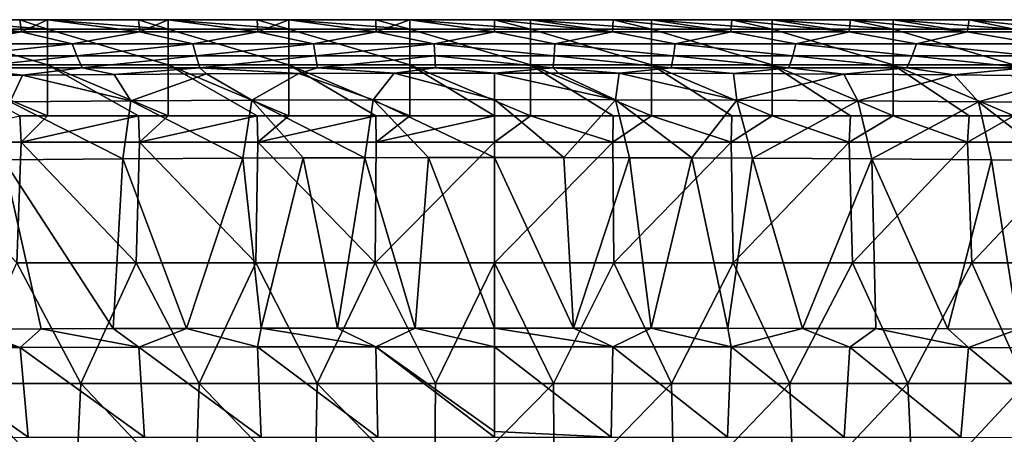
# Model space of a CAD drawing. Units: millimetres. Extents: x -75 to 75, y -20 to 20.
# Drawn here: x -10 to 11, y 11 to 20 of the extents above; entities that cross this region are included whole.
import ezdxf

# ---------------------------------------------------------------- set-up
doc = ezdxf.new("R2010")
doc.units = ezdxf.units.MM
doc.header["$LTSCALE"] = 52.148148
for name, color, linetype in [('17', 7, 'CONTINUOUS'), ('18', 7, 'CONTINUOUS'), ('2', 7, 'CONTINUOUS'), ('24', 7, 'CONTINUOUS'), ('25', 7, 'CONTINUOUS'), ('3', 7, 'CONTINUOUS'), ('33', 7, 'CONTINUOUS'), ('34', 7, 'CONTINUOUS'), ('96', 7, 'CONTINUOUS')]:
    doc.layers.add(name, color=color, linetype=linetype)

msp = doc.modelspace()

# ---------------------------------------------------------------- linework, layer by layer
at = {"layer": '17', "linetype": 'Continuous'}
for points in [[(0, 13.385, 17.308), (1.639, 13.385, 17.319), (0, 16.921, 15.712), (0, 13.385, 17.308)], [(0, 16.921, 15.712), (1.639, 13.385, 17.319), (1.441, 16.92, 15.721), (0, 16.921, 15.712)], [(1.441, 16.92, 15.721), (1.639, 13.385, 17.319), (2.798, 16.918, 15.745), (1.441, 16.92, 15.721)], [(1.639, 13.385, 17.319), (3.25, 13.384, 17.352), (2.798, 16.918, 15.745), (1.639, 13.385, 17.319)], [(2.798, 16.918, 15.745), (3.25, 13.384, 17.352), (4.092, 16.914, 15.783), (2.798, 16.918, 15.745)], [(3.25, 13.384, 17.352), (4.833, 13.382, 17.405), (4.092, 16.914, 15.783), (3.25, 13.384, 17.352)], [(4.092, 16.914, 15.783), (4.833, 13.382, 17.405), (5.345, 16.909, 15.833), (4.092, 16.914, 15.783)], [(4.833, 13.382, 17.405), (6.38, 13.379, 17.48), (5.345, 16.909, 15.833), (4.833, 13.382, 17.405)], [(5.345, 16.909, 15.833), (6.38, 13.379, 17.48), (7.815, 16.895, 15.976), (5.345, 16.909, 15.833)], [(6.38, 13.379, 17.48), (7.898, 13.376, 17.574), (7.815, 16.895, 15.976), (6.38, 13.379, 17.48)], [(7.898, 13.376, 17.574), (9.39, 13.372, 17.689), (7.815, 16.895, 15.976), (7.898, 13.376, 17.574)], [(7.815, 16.895, 15.976), (9.39, 13.372, 17.689), (10.295, 16.875, 16.18), (7.815, 16.895, 15.976)], [(9.39, 13.372, 17.689), (10.848, 13.368, 17.823), (10.295, 16.875, 16.18), (9.39, 13.372, 17.689)], [(10.295, 16.875, 16.18), (10.848, 13.368, 17.823), (11.597, 16.861, 16.312), (10.295, 16.875, 16.18)]]:
    msp.add_3dface(points, dxfattribs=at)
at = {"layer": '18', "linetype": 'Continuous'}
for points in [[(-10.85, 13.368, 17.824), (-9.391, 13.372, 17.689), (-10.17, 16.876, 16.168), (-10.85, 13.368, 17.824)], [(-10.17, 16.876, 16.168), (-7.898, 13.376, 17.574), (-7.696, 16.896, 15.968), (-10.17, 16.876, 16.168)], [(-9.391, 13.372, 17.689), (-7.898, 13.376, 17.574), (-10.17, 16.876, 16.168), (-9.391, 13.372, 17.689)], [(-7.898, 13.376, 17.574), (-6.38, 13.379, 17.48), (-7.696, 16.896, 15.968), (-7.898, 13.376, 17.574)], [(-7.696, 16.896, 15.968), (-6.38, 13.379, 17.48), (-5.213, 16.91, 15.827), (-7.696, 16.896, 15.968)], [(-6.38, 13.379, 17.48), (-4.833, 13.382, 17.405), (-5.213, 16.91, 15.827), (-6.38, 13.379, 17.48)], [(-5.213, 16.91, 15.827), (-4.833, 13.382, 17.405), (-3.961, 16.915, 15.778), (-5.213, 16.91, 15.827)], [(-4.833, 13.382, 17.405), (-3.251, 13.384, 17.352), (-3.961, 16.915, 15.778), (-4.833, 13.382, 17.405)], [(-3.961, 16.915, 15.778), (-3.251, 13.384, 17.352), (-2.683, 16.918, 15.742), (-3.961, 16.915, 15.778)], [(-3.251, 13.384, 17.352), (-1.639, 13.385, 17.319), (-2.683, 16.918, 15.742), (-3.251, 13.384, 17.352)], [(-2.683, 16.918, 15.742), (-1.639, 13.385, 17.319), (-1.368, 16.921, 15.72), (-2.683, 16.918, 15.742)], [(-1.639, 13.385, 17.319), (0, 13.385, 17.308), (-1.368, 16.921, 15.72), (-1.639, 13.385, 17.319)], [(0, 13.385, 17.308), (0, 16.921, 15.712), (-1.368, 16.921, 15.72), (0, 13.385, 17.308)]]:
    msp.add_3dface(points, dxfattribs=at)
at = {"layer": '2', "linetype": 'Continuous'}
for points in [[(-9.803, 17.242), (-12.254, 17.242), (-9.833, 17.79), (-9.803, 17.242)], [(-9.26, 17.79), (-9.803, 17.242), (-9.833, 17.79), (-9.26, 17.79)], [(-7.352, 17.242), (-9.803, 17.242), (-7.375, 17.79), (-7.352, 17.242)], [(-7.375, 17.79), (-9.803, 17.242), (-9.26, 17.79), (-7.375, 17.79)], [(-6.758, 17.79), (-7.352, 17.242), (-7.375, 17.79), (-6.758, 17.79)], [(-4.902, 17.242), (-7.352, 17.242), (-4.917, 17.79), (-4.902, 17.242)], [(-4.917, 17.79), (-7.352, 17.242), (-6.758, 17.79), (-4.917, 17.79)], [(-4.255, 17.79), (-4.902, 17.242), (-4.917, 17.79), (-4.255, 17.79)], [(-2.451, 17.242), (-4.902, 17.242), (-2.458, 17.79), (-2.451, 17.242)], [(-2.458, 17.79), (-4.902, 17.242), (-4.255, 17.79), (-2.458, 17.79)], [(-1.753, 17.79), (-2.451, 17.242), (-2.458, 17.79), (-1.753, 17.79)], [(0, 17.242), (-2.451, 17.242), (0, 17.79), (0, 17.242)], [(0, 17.79), (-2.451, 17.242), (-1.753, 17.79), (0, 17.79)], [(2.451, 17.242), (0, 17.242), (0.75, 17.79), (2.451, 17.242)], [(0.75, 17.79), (0, 17.242), (0, 17.79), (0.75, 17.79)], [(2.458, 17.79), (2.451, 17.242), (0.75, 17.79), (2.458, 17.79)], [(4.902, 17.242), (2.451, 17.242), (3.252, 17.79), (4.902, 17.242)], [(3.252, 17.79), (2.451, 17.242), (2.458, 17.79), (3.252, 17.79)], [(4.917, 17.79), (4.902, 17.242), (3.252, 17.79), (4.917, 17.79)], [(7.352, 17.242), (4.902, 17.242), (5.755, 17.79), (7.352, 17.242)], [(5.755, 17.79), (4.902, 17.242), (4.917, 17.79), (5.755, 17.79)], [(7.375, 17.79), (7.352, 17.242), (5.755, 17.79), (7.375, 17.79)], [(9.803, 17.242), (7.352, 17.242), (8.257, 17.79), (9.803, 17.242)], [(8.257, 17.79), (7.352, 17.242), (7.375, 17.79), (8.257, 17.79)], [(9.833, 17.79), (9.803, 17.242), (8.257, 17.79), (9.833, 17.79)], [(12.254, 17.242), (9.803, 17.242), (10.76, 17.79), (12.254, 17.242)], [(10.76, 17.79), (9.803, 17.242), (9.833, 17.79), (10.76, 17.79)], [(-9.803, 17.242), (-9.89, 14.74), (-12.254, 17.242), (-9.803, 17.242)], [(-7.418, 14.74), (-9.89, 14.74), (-9.803, 17.242), (-7.418, 14.74)], [(-7.352, 17.242), (-7.418, 14.74), (-9.803, 17.242), (-7.352, 17.242)], [(-4.945, 14.74), (-7.418, 14.74), (-7.352, 17.242), (-4.945, 14.74)], [(-4.902, 17.242), (-4.945, 14.74), (-7.352, 17.242), (-4.902, 17.242)], [(-2.473, 14.74), (-4.945, 14.74), (-4.902, 17.242), (-2.473, 14.74)], [(-2.451, 17.242), (-2.473, 14.74), (-4.902, 17.242), (-2.451, 17.242)], [(0, 14.74), (-2.473, 14.74), (0, 17.242), (0, 14.74)], [(0, 17.242), (-2.473, 14.74), (-2.451, 17.242), (0, 17.242)], [(2.473, 14.74), (0, 14.74), (2.451, 17.242), (2.473, 14.74)], [(2.451, 17.242), (0, 14.74), (0, 17.242), (2.451, 17.242)], [(4.902, 17.242), (2.473, 14.74), (2.451, 17.242), (4.902, 17.242)], [(4.945, 14.74), (2.473, 14.74), (4.902, 17.242), (4.945, 14.74)], [(7.352, 17.242), (4.945, 14.74), (4.902, 17.242), (7.352, 17.242)], [(7.418, 14.74), (4.945, 14.74), (7.352, 17.242), (7.418, 14.74)], [(9.803, 17.242), (7.418, 14.74), (7.352, 17.242), (9.803, 17.242)], [(9.89, 14.74), (7.418, 14.74), (9.803, 17.242), (9.89, 14.74)], [(12.254, 17.242), (9.89, 14.74), (9.803, 17.242), (12.254, 17.242)], [(12.363, 14.74), (9.89, 14.74), (12.254, 17.242), (12.363, 14.74)], [(-8.564, 12.237), (-11.011, 12.237), (-9.89, 14.74), (-8.564, 12.237)], [(-7.418, 14.74), (-8.564, 12.237), (-9.89, 14.74), (-7.418, 14.74)], [(-6.117, 12.237), (-8.564, 12.237), (-7.418, 14.74), (-6.117, 12.237)], [(-4.945, 14.74), (-6.117, 12.237), (-7.418, 14.74), (-4.945, 14.74)], [(-3.67, 12.237), (-6.117, 12.237), (-4.945, 14.74), (-3.67, 12.237)], [(-2.473, 14.74), (-3.67, 12.237), (-4.945, 14.74), (-2.473, 14.74)], [(-1.223, 12.237), (-3.67, 12.237), (-2.473, 14.74), (-1.223, 12.237)], [(0, 14.74), (-1.223, 12.237), (-2.473, 14.74), (0, 14.74)], [(1.223, 12.237), (-1.223, 12.237), (0, 14.74), (1.223, 12.237)], [(2.473, 14.74), (1.223, 12.237), (0, 14.74), (2.473, 14.74)], [(3.67, 12.237), (1.223, 12.237), (2.473, 14.74), (3.67, 12.237)], [(4.945, 14.74), (3.67, 12.237), (2.473, 14.74), (4.945, 14.74)], [(6.117, 12.237), (3.67, 12.237), (4.945, 14.74), (6.117, 12.237)], [(7.418, 14.74), (6.117, 12.237), (4.945, 14.74), (7.418, 14.74)], [(8.564, 12.237), (6.117, 12.237), (7.418, 14.74), (8.564, 12.237)], [(9.89, 14.74), (8.564, 12.237), (7.418, 14.74), (9.89, 14.74)], [(11.011, 12.237), (8.564, 12.237), (9.89, 14.74), (11.011, 12.237)], [(12.363, 14.74), (11.011, 12.237), (9.89, 14.74), (12.363, 14.74)], [(-11.011, 12.237), (-8.682, 9.735), (-11.163, 9.735), (-11.011, 12.237)], [(-11.011, 12.237), (-8.564, 12.237), (-8.682, 9.735), (-11.011, 12.237)], [(-8.564, 12.237), (-6.201, 9.735), (-8.682, 9.735), (-8.564, 12.237)], [(-8.564, 12.237), (-6.117, 12.237), (-6.201, 9.735), (-8.564, 12.237)], [(-6.117, 12.237), (-3.721, 9.735), (-6.201, 9.735), (-6.117, 12.237)], [(-6.117, 12.237), (-3.67, 12.237), (-3.721, 9.735), (-6.117, 12.237)], [(-3.67, 12.237), (-1.24, 9.735), (-3.721, 9.735), (-3.67, 12.237)], [(-3.67, 12.237), (-1.223, 12.237), (-1.24, 9.735), (-3.67, 12.237)], [(-1.223, 12.237), (1.223, 12.237), (-1.24, 9.735), (-1.223, 12.237)], [(1.223, 12.237), (1.24, 9.735), (-1.24, 9.735), (1.223, 12.237)], [(1.223, 12.237), (3.67, 12.237), (1.24, 9.735), (1.223, 12.237)], [(3.67, 12.237), (3.721, 9.735), (1.24, 9.735), (3.67, 12.237)], [(3.67, 12.237), (6.117, 12.237), (3.721, 9.735), (3.67, 12.237)], [(6.117, 12.237), (6.201, 9.735), (3.721, 9.735), (6.117, 12.237)], [(6.117, 12.237), (8.564, 12.237), (6.201, 9.735), (6.117, 12.237)], [(8.564, 12.237), (8.682, 9.735), (6.201, 9.735), (8.564, 12.237)], [(8.564, 12.237), (11.011, 12.237), (8.682, 9.735), (8.564, 12.237)], [(11.011, 12.237), (11.163, 9.735), (8.682, 9.735), (11.011, 12.237)]]:
    msp.add_3dface(points, dxfattribs=at)
at = {"layer": '24', "linetype": 'Continuous'}
for points in [[(-12.271, 13.363, 17.976), (-12.278, 12.98, 18.171), (-9.823, 12.987, 17.921), (-12.271, 13.363, 17.976)], [(-10.85, 13.368, 17.824), (-12.271, 13.363, 17.976), (-9.823, 12.987, 17.921), (-10.85, 13.368, 17.824)], [(-9.391, 13.372, 17.689), (-10.85, 13.368, 17.824), (-9.823, 12.987, 17.921), (-9.391, 13.372, 17.689)], [(-9.391, 13.372, 17.689), (-9.823, 12.987, 17.921), (-7.366, 12.993, 17.733), (-9.391, 13.372, 17.689)], [(-7.898, 13.376, 17.574), (-9.391, 13.372, 17.689), (-7.366, 12.993, 17.733), (-7.898, 13.376, 17.574)], [(-6.38, 13.379, 17.48), (-7.898, 13.376, 17.574), (-7.366, 12.993, 17.733), (-6.38, 13.379, 17.48)], [(-6.38, 13.379, 17.48), (-7.366, 12.993, 17.733), (-4.908, 12.997, 17.603), (-6.38, 13.379, 17.48)], [(-4.833, 13.382, 17.405), (-6.38, 13.379, 17.48), (-4.908, 12.997, 17.603), (-4.833, 13.382, 17.405)], [(-4.833, 13.382, 17.405), (-4.908, 12.997, 17.603), (-2.453, 12.999, 17.527), (-4.833, 13.382, 17.405)], [(-3.251, 13.384, 17.352), (-4.833, 13.382, 17.405), (-2.453, 12.999, 17.527), (-3.251, 13.384, 17.352)], [(-1.639, 13.385, 17.319), (-3.251, 13.384, 17.352), (-2.453, 12.999, 17.527), (-1.639, 13.385, 17.319)], [(-1.639, 13.385, 17.319), (-2.453, 12.999, 17.527), (0, 13, 17.503), (-1.639, 13.385, 17.319)], [(0, 13.385, 17.308), (-1.639, 13.385, 17.319), (0, 13, 17.503), (0, 13.385, 17.308)], [(-12.278, 12.98, 18.171), (-9.66, 11.124, 19.742), (-9.823, 12.987, 17.921), (-12.278, 12.98, 18.171)], [(-12.069, 11.122, 19.984), (-9.66, 11.124, 19.742), (-12.278, 12.98, 18.171), (-12.069, 11.122, 19.984)], [(-9.823, 12.987, 17.921), (-7.247, 11.126, 19.561), (-7.366, 12.993, 17.733), (-9.823, 12.987, 17.921)], [(-9.66, 11.124, 19.742), (-7.247, 11.126, 19.561), (-9.823, 12.987, 17.921), (-9.66, 11.124, 19.742)], [(-7.366, 12.993, 17.733), (-4.832, 11.127, 19.435), (-4.908, 12.997, 17.603), (-7.366, 12.993, 17.733)], [(-7.247, 11.126, 19.561), (-4.832, 11.127, 19.435), (-7.366, 12.993, 17.733), (-7.247, 11.126, 19.561)], [(-4.908, 12.997, 17.603), (-2.416, 11.128, 19.362), (-2.453, 12.999, 17.527), (-4.908, 12.997, 17.603)], [(-4.832, 11.127, 19.435), (-2.416, 11.128, 19.362), (-4.908, 12.997, 17.603), (-4.832, 11.127, 19.435)], [(0, 13, 17.503), (-2.453, 12.999, 17.527), (0, 11.242, 19.153), (0, 13, 17.503)], [(-2.416, 11.128, 19.362), (0, 11.128, 19.338), (-2.453, 12.999, 17.527), (-2.416, 11.128, 19.362)], [(-2.453, 12.999, 17.527), (0, 11.128, 19.338), (0, 11.242, 19.153), (-2.453, 12.999, 17.527)]]:
    msp.add_3dface(points, dxfattribs=at)
at = {"layer": '25', "linetype": 'Continuous'}
for points in [[(1.639, 13.385, 17.319), (0, 13.385, 17.308), (2.453, 12.999, 17.527), (1.639, 13.385, 17.319)], [(0, 13.385, 17.308), (0, 13, 17.503), (2.453, 12.999, 17.527), (0, 13.385, 17.308)], [(3.25, 13.384, 17.352), (1.639, 13.385, 17.319), (2.453, 12.999, 17.527), (3.25, 13.384, 17.352)], [(3.25, 13.384, 17.352), (2.453, 12.999, 17.527), (4.908, 12.997, 17.603), (3.25, 13.384, 17.352)], [(4.833, 13.382, 17.405), (3.25, 13.384, 17.352), (4.908, 12.997, 17.603), (4.833, 13.382, 17.405)], [(6.38, 13.379, 17.48), (4.833, 13.382, 17.405), (4.908, 12.997, 17.603), (6.38, 13.379, 17.48)], [(6.38, 13.379, 17.48), (4.908, 12.997, 17.603), (7.365, 12.993, 17.733), (6.38, 13.379, 17.48)], [(7.898, 13.376, 17.574), (6.38, 13.379, 17.48), (7.365, 12.993, 17.733), (7.898, 13.376, 17.574)], [(7.898, 13.376, 17.574), (7.365, 12.993, 17.733), (9.822, 12.987, 17.921), (7.898, 13.376, 17.574)], [(9.39, 13.372, 17.689), (7.898, 13.376, 17.574), (9.822, 12.987, 17.921), (9.39, 13.372, 17.689)], [(10.848, 13.368, 17.823), (9.39, 13.372, 17.689), (9.822, 12.987, 17.921), (10.848, 13.368, 17.823)], [(10.848, 13.368, 17.823), (9.822, 12.987, 17.921), (12.278, 12.98, 18.171), (10.848, 13.368, 17.823)], [(0, 13, 17.503), (0, 11.242, 19.153), (2.416, 11.128, 19.362), (0, 13, 17.503)], [(0, 13, 17.503), (2.416, 11.128, 19.362), (2.453, 12.999, 17.527), (0, 13, 17.503)], [(2.416, 11.128, 19.362), (4.832, 11.127, 19.435), (2.453, 12.999, 17.527), (2.416, 11.128, 19.362)], [(2.453, 12.999, 17.527), (4.832, 11.127, 19.435), (4.908, 12.997, 17.603), (2.453, 12.999, 17.527)], [(4.832, 11.127, 19.435), (7.247, 11.126, 19.561), (4.908, 12.997, 17.603), (4.832, 11.127, 19.435)], [(4.908, 12.997, 17.603), (7.247, 11.126, 19.561), (7.365, 12.993, 17.733), (4.908, 12.997, 17.603)], [(7.247, 11.126, 19.561), (9.66, 11.124, 19.742), (7.365, 12.993, 17.733), (7.247, 11.126, 19.561)], [(7.365, 12.993, 17.733), (9.66, 11.124, 19.742), (9.822, 12.987, 17.921), (7.365, 12.993, 17.733)], [(9.66, 11.124, 19.742), (12.069, 11.122, 19.984), (9.822, 12.987, 17.921), (9.66, 11.124, 19.742)], [(9.822, 12.987, 17.921), (12.069, 11.122, 19.984), (12.278, 12.98, 18.171), (9.822, 12.987, 17.921)], [(0, 11.242, 19.153), (0, 11.128, 19.338), (2.416, 11.128, 19.362), (0, 11.242, 19.153)]]:
    msp.add_3dface(points, dxfattribs=at)
at = {"layer": '3', "linetype": 'Continuous'}
for points in [[(-9.794, 19.531, 4.687), (-11.763, 19.78, 2.199), (-12.243, 19.531, 4.687), (-9.794, 19.531, 4.687)], [(-9.833, 19.78, 2.199), (-11.763, 19.78, 2.199), (-9.794, 19.531, 4.687), (-9.833, 19.78, 2.199)], [(-9.26, 19.78, 2.199), (-9.833, 19.78, 2.199), (-9.794, 19.531, 4.687), (-9.26, 19.78, 2.199)], [(-7.346, 19.531, 4.687), (-9.26, 19.78, 2.199), (-9.794, 19.531, 4.687), (-7.346, 19.531, 4.687)], [(-7.375, 19.78, 2.199), (-9.26, 19.78, 2.199), (-7.346, 19.531, 4.687), (-7.375, 19.78, 2.199)], [(-6.758, 19.78, 2.199), (-7.375, 19.78, 2.199), (-7.346, 19.531, 4.687), (-6.758, 19.78, 2.199)], [(-4.897, 19.531, 4.687), (-6.758, 19.78, 2.199), (-7.346, 19.531, 4.687), (-4.897, 19.531, 4.687)], [(-4.917, 19.78, 2.199), (-6.758, 19.78, 2.199), (-4.897, 19.531, 4.687), (-4.917, 19.78, 2.199)], [(-4.255, 19.78, 2.199), (-4.917, 19.78, 2.199), (-4.897, 19.531, 4.687), (-4.255, 19.78, 2.199)], [(-2.448, 19.531, 4.687), (-4.255, 19.78, 2.199), (-4.897, 19.531, 4.687), (-2.448, 19.531, 4.687)], [(-2.458, 19.78, 2.199), (-4.255, 19.78, 2.199), (-2.448, 19.531, 4.687), (-2.458, 19.78, 2.199)], [(-1.753, 19.78, 2.199), (-2.458, 19.78, 2.199), (-2.448, 19.531, 4.687), (-1.753, 19.78, 2.199)], [(0, 19.531, 4.687), (-1.753, 19.78, 2.199), (-2.448, 19.531, 4.687), (0, 19.531, 4.687)], [(0, 19.78, 2.199), (-1.753, 19.78, 2.199), (0, 19.531, 4.687), (0, 19.78, 2.199)], [(0.75, 19.78, 2.199), (0, 19.78, 2.199), (2.449, 19.531, 4.687), (0.75, 19.78, 2.199)], [(2.449, 19.531, 4.687), (0, 19.78, 2.199), (0, 19.531, 4.687), (2.449, 19.531, 4.687)], [(2.458, 19.78, 2.199), (0.75, 19.78, 2.199), (2.449, 19.531, 4.687), (2.458, 19.78, 2.199)], [(4.897, 19.531, 4.687), (2.458, 19.78, 2.199), (2.449, 19.531, 4.687), (4.897, 19.531, 4.687)], [(3.252, 19.78, 2.199), (2.458, 19.78, 2.199), (4.897, 19.531, 4.687), (3.252, 19.78, 2.199)], [(4.917, 19.78, 2.199), (3.252, 19.78, 2.199), (4.897, 19.531, 4.687), (4.917, 19.78, 2.199)], [(7.346, 19.531, 4.687), (4.917, 19.78, 2.199), (4.897, 19.531, 4.687), (7.346, 19.531, 4.687)], [(5.755, 19.78, 2.199), (4.917, 19.78, 2.199), (7.346, 19.531, 4.687), (5.755, 19.78, 2.199)], [(7.375, 19.78, 2.199), (5.755, 19.78, 2.199), (7.346, 19.531, 4.687), (7.375, 19.78, 2.199)], [(9.794, 19.531, 4.687), (7.375, 19.78, 2.199), (7.346, 19.531, 4.687), (9.794, 19.531, 4.687)], [(8.257, 19.78, 2.199), (7.375, 19.78, 2.199), (9.794, 19.531, 4.687), (8.257, 19.78, 2.199)], [(9.833, 19.78, 2.199), (8.257, 19.78, 2.199), (9.794, 19.531, 4.687), (9.833, 19.78, 2.199)], [(12.243, 19.531, 4.687), (9.833, 19.78, 2.199), (9.794, 19.531, 4.687), (12.243, 19.531, 4.687)], [(10.76, 19.78, 2.199), (9.833, 19.78, 2.199), (12.243, 19.531, 4.687), (10.76, 19.78, 2.199)], [(-9.794, 19.531, 4.687), (-12.243, 19.531, 4.687), (-11.241, 19.282, 7.177), (-9.794, 19.531, 4.687)], [(-9.794, 19.531, 4.687), (-11.241, 19.282, 7.177), (-8.743, 19.282, 7.177), (-9.794, 19.531, 4.687)], [(-7.346, 19.531, 4.687), (-9.794, 19.531, 4.687), (-8.743, 19.282, 7.177), (-7.346, 19.531, 4.687)], [(-7.346, 19.531, 4.687), (-8.743, 19.282, 7.177), (-6.245, 19.282, 7.177), (-7.346, 19.531, 4.687)], [(-4.897, 19.531, 4.687), (-7.346, 19.531, 4.687), (-6.245, 19.282, 7.177), (-4.897, 19.531, 4.687)], [(-4.897, 19.531, 4.687), (-6.245, 19.282, 7.177), (-3.747, 19.282, 7.177), (-4.897, 19.531, 4.687)], [(-2.448, 19.531, 4.687), (-4.897, 19.531, 4.687), (-3.747, 19.282, 7.177), (-2.448, 19.531, 4.687)], [(-2.448, 19.531, 4.687), (-3.747, 19.282, 7.177), (-1.249, 19.282, 7.177), (-2.448, 19.531, 4.687)], [(0, 19.531, 4.687), (-2.448, 19.531, 4.687), (-1.249, 19.282, 7.177), (0, 19.531, 4.687)], [(0, 19.531, 4.687), (-1.249, 19.282, 7.177), (1.249, 19.282, 7.177), (0, 19.531, 4.687)], [(2.449, 19.531, 4.687), (0, 19.531, 4.687), (1.249, 19.282, 7.177), (2.449, 19.531, 4.687)], [(2.449, 19.531, 4.687), (1.249, 19.282, 7.177), (3.747, 19.282, 7.177), (2.449, 19.531, 4.687)], [(4.897, 19.531, 4.687), (2.449, 19.531, 4.687), (3.747, 19.282, 7.177), (4.897, 19.531, 4.687)], [(4.897, 19.531, 4.687), (3.747, 19.282, 7.177), (6.245, 19.282, 7.177), (4.897, 19.531, 4.687)], [(7.346, 19.531, 4.687), (4.897, 19.531, 4.687), (6.245, 19.282, 7.177), (7.346, 19.531, 4.687)], [(7.346, 19.531, 4.687), (6.245, 19.282, 7.177), (8.743, 19.282, 7.177), (7.346, 19.531, 4.687)], [(9.794, 19.531, 4.687), (7.346, 19.531, 4.687), (8.743, 19.282, 7.177), (9.794, 19.531, 4.687)], [(9.794, 19.531, 4.687), (8.743, 19.282, 7.177), (11.241, 19.282, 7.177), (9.794, 19.531, 4.687)], [(12.243, 19.531, 4.687), (9.794, 19.531, 4.687), (11.241, 19.282, 7.177), (12.243, 19.531, 4.687)], [(-11.241, 19.282, 7.177), (-11.124, 19.033, 9.667), (-8.743, 19.282, 7.177), (-11.241, 19.282, 7.177)], [(-11.124, 19.033, 9.667), (-8.652, 19.033, 9.667), (-8.743, 19.282, 7.177), (-11.124, 19.033, 9.667)], [(-8.743, 19.282, 7.177), (-8.652, 19.033, 9.667), (-6.245, 19.282, 7.177), (-8.743, 19.282, 7.177)], [(-8.652, 19.033, 9.667), (-6.18, 19.033, 9.667), (-6.245, 19.282, 7.177), (-8.652, 19.033, 9.667)], [(-6.245, 19.282, 7.177), (-6.18, 19.033, 9.667), (-3.747, 19.282, 7.177), (-6.245, 19.282, 7.177)], [(-6.18, 19.033, 9.667), (-3.708, 19.033, 9.667), (-3.747, 19.282, 7.177), (-6.18, 19.033, 9.667)], [(-3.747, 19.282, 7.177), (-3.708, 19.033, 9.667), (-1.249, 19.282, 7.177), (-3.747, 19.282, 7.177)], [(-3.708, 19.033, 9.667), (-1.236, 19.033, 9.667), (-1.249, 19.282, 7.177), (-3.708, 19.033, 9.667)], [(-1.236, 19.033, 9.667), (1.236, 19.033, 9.667), (-1.249, 19.282, 7.177), (-1.236, 19.033, 9.667)], [(-1.249, 19.282, 7.177), (1.236, 19.033, 9.667), (1.249, 19.282, 7.177), (-1.249, 19.282, 7.177)], [(1.236, 19.033, 9.667), (3.708, 19.033, 9.667), (1.249, 19.282, 7.177), (1.236, 19.033, 9.667)], [(1.249, 19.282, 7.177), (3.708, 19.033, 9.667), (3.747, 19.282, 7.177), (1.249, 19.282, 7.177)], [(3.708, 19.033, 9.667), (6.18, 19.033, 9.667), (3.747, 19.282, 7.177), (3.708, 19.033, 9.667)], [(3.747, 19.282, 7.177), (6.18, 19.033, 9.667), (6.245, 19.282, 7.177), (3.747, 19.282, 7.177)], [(6.18, 19.033, 9.667), (8.652, 19.033, 9.667), (6.245, 19.282, 7.177), (6.18, 19.033, 9.667)], [(6.245, 19.282, 7.177), (8.652, 19.033, 9.667), (8.743, 19.282, 7.177), (6.245, 19.282, 7.177)], [(8.652, 19.033, 9.667), (11.124, 19.033, 9.667), (8.743, 19.282, 7.177), (8.652, 19.033, 9.667)], [(8.743, 19.282, 7.177), (11.124, 19.033, 9.667), (11.241, 19.282, 7.177), (8.743, 19.282, 7.177)], [(-11.124, 19.033, 9.667), (-10.983, 18.784, 12.157), (-8.652, 19.033, 9.667), (-11.124, 19.033, 9.667)], [(-10.983, 18.784, 12.157), (-8.542, 18.784, 12.157), (-8.652, 19.033, 9.667), (-10.983, 18.784, 12.157)], [(-8.652, 19.033, 9.667), (-8.542, 18.784, 12.157), (-6.18, 19.033, 9.667), (-8.652, 19.033, 9.667)], [(-8.542, 18.784, 12.157), (-6.102, 18.784, 12.157), (-6.18, 19.033, 9.667), (-8.542, 18.784, 12.157)], [(-6.18, 19.033, 9.667), (-6.102, 18.784, 12.157), (-3.708, 19.033, 9.667), (-6.18, 19.033, 9.667)], [(-6.102, 18.784, 12.157), (-3.661, 18.784, 12.157), (-3.708, 19.033, 9.667), (-6.102, 18.784, 12.157)], [(-3.708, 19.033, 9.667), (-3.661, 18.784, 12.157), (-1.236, 19.033, 9.667), (-3.708, 19.033, 9.667)], [(-3.661, 18.784, 12.157), (-1.22, 18.784, 12.157), (-1.236, 19.033, 9.667), (-3.661, 18.784, 12.157)], [(-1.22, 18.784, 12.157), (1.22, 18.784, 12.157), (-1.236, 19.033, 9.667), (-1.22, 18.784, 12.157)], [(-1.236, 19.033, 9.667), (1.22, 18.784, 12.157), (1.236, 19.033, 9.667), (-1.236, 19.033, 9.667)], [(1.22, 18.784, 12.157), (3.661, 18.784, 12.157), (1.236, 19.033, 9.667), (1.22, 18.784, 12.157)], [(1.236, 19.033, 9.667), (3.661, 18.784, 12.157), (3.708, 19.033, 9.667), (1.236, 19.033, 9.667)], [(3.661, 18.784, 12.157), (6.102, 18.784, 12.157), (3.708, 19.033, 9.667), (3.661, 18.784, 12.157)], [(3.708, 19.033, 9.667), (6.102, 18.784, 12.157), (6.18, 19.033, 9.667), (3.708, 19.033, 9.667)], [(6.102, 18.784, 12.157), (8.542, 18.784, 12.157), (6.18, 19.033, 9.667), (6.102, 18.784, 12.157)], [(6.18, 19.033, 9.667), (8.542, 18.784, 12.157), (8.652, 19.033, 9.667), (6.18, 19.033, 9.667)], [(8.542, 18.784, 12.157), (10.983, 18.784, 12.157), (8.652, 19.033, 9.667), (8.542, 18.784, 12.157)], [(8.652, 19.033, 9.667), (10.983, 18.784, 12.157), (11.124, 19.033, 9.667), (8.652, 19.033, 9.667)], [(-11.716, 18.613, 13.874), (-9.777, 18.631, 13.686), (-10.983, 18.784, 12.157), (-11.716, 18.613, 13.874)], [(-10.983, 18.784, 12.157), (-9.777, 18.631, 13.686), (-8.542, 18.784, 12.157), (-10.983, 18.784, 12.157)], [(-9.777, 18.631, 13.686), (-7.875, 18.646, 13.538), (-8.542, 18.784, 12.157), (-9.777, 18.631, 13.686)], [(-8.542, 18.784, 12.157), (-7.875, 18.646, 13.538), (-6.102, 18.784, 12.157), (-8.542, 18.784, 12.157)], [(-7.875, 18.646, 13.538), (-5.966, 18.658, 13.424), (-6.102, 18.784, 12.157), (-7.875, 18.646, 13.538)], [(-5.966, 18.658, 13.424), (-4.048, 18.666, 13.344), (-6.102, 18.784, 12.157), (-5.966, 18.658, 13.424)], [(-6.102, 18.784, 12.157), (-4.048, 18.666, 13.344), (-3.661, 18.784, 12.157), (-6.102, 18.784, 12.157)], [(-4.048, 18.666, 13.344), (-2.075, 18.671, 13.294), (-3.661, 18.784, 12.157), (-4.048, 18.666, 13.344)], [(-3.661, 18.784, 12.157), (-2.075, 18.671, 13.294), (-1.22, 18.784, 12.157), (-3.661, 18.784, 12.157)], [(-2.075, 18.671, 13.294), (0, 18.672, 13.277), (-1.22, 18.784, 12.157), (-2.075, 18.671, 13.294)], [(-1.22, 18.784, 12.157), (0, 18.672, 13.277), (1.22, 18.784, 12.157), (-1.22, 18.784, 12.157)], [(0, 18.672, 13.277), (1.329, 18.672, 13.284), (1.22, 18.784, 12.157), (0, 18.672, 13.277)], [(1.329, 18.672, 13.284), (2.587, 18.67, 13.304), (1.22, 18.784, 12.157), (1.329, 18.672, 13.284)], [(1.22, 18.784, 12.157), (2.587, 18.67, 13.304), (3.661, 18.784, 12.157), (1.22, 18.784, 12.157)], [(2.587, 18.67, 13.304), (4.955, 18.662, 13.378), (3.661, 18.784, 12.157), (2.587, 18.67, 13.304)], [(3.661, 18.784, 12.157), (4.955, 18.662, 13.378), (6.102, 18.784, 12.157), (3.661, 18.784, 12.157)], [(4.955, 18.662, 13.378), (7.236, 18.65, 13.496), (6.102, 18.784, 12.157), (4.955, 18.662, 13.378)], [(6.102, 18.784, 12.157), (7.236, 18.65, 13.496), (8.542, 18.784, 12.157), (6.102, 18.784, 12.157)], [(7.236, 18.65, 13.496), (9.518, 18.634, 13.664), (8.542, 18.784, 12.157), (7.236, 18.65, 13.496)], [(8.542, 18.784, 12.157), (9.518, 18.634, 13.664), (10.983, 18.784, 12.157), (8.542, 18.784, 12.157)], [(9.518, 18.634, 13.664), (11.879, 18.611, 13.892), (10.983, 18.784, 12.157), (9.518, 18.634, 13.664)]]:
    msp.add_3dface(points, dxfattribs=at)
at = {"layer": '33', "linetype": 'Continuous'}
for points in [[(1.329, 18.672, 13.284), (0, 18.672, 13.277), (2.512, 18.121, 14.755), (1.329, 18.672, 13.284)], [(0, 18.672, 13.277), (0, 18.123, 14.729), (2.512, 18.121, 14.755), (0, 18.672, 13.277)], [(2.587, 18.67, 13.304), (1.329, 18.672, 13.284), (2.512, 18.121, 14.755), (2.587, 18.67, 13.304)], [(2.587, 18.67, 13.304), (2.512, 18.121, 14.755), (5.022, 18.113, 14.835), (2.587, 18.67, 13.304)], [(4.955, 18.662, 13.378), (2.587, 18.67, 13.304), (5.022, 18.113, 14.835), (4.955, 18.662, 13.378)], [(7.236, 18.65, 13.496), (4.955, 18.662, 13.378), (5.022, 18.113, 14.835), (7.236, 18.65, 13.496)], [(7.236, 18.65, 13.496), (5.022, 18.113, 14.835), (7.529, 18.099, 14.971), (7.236, 18.65, 13.496)], [(9.518, 18.634, 13.664), (7.236, 18.65, 13.496), (7.529, 18.099, 14.971), (9.518, 18.634, 13.664)], [(9.518, 18.634, 13.664), (7.529, 18.099, 14.971), (10.031, 18.079, 15.167), (9.518, 18.634, 13.664)], [(11.879, 18.611, 13.892), (9.518, 18.634, 13.664), (10.031, 18.079, 15.167), (11.879, 18.611, 13.892)], [(11.879, 18.611, 13.892), (10.031, 18.079, 15.167), (12.525, 18.053, 15.427), (11.879, 18.611, 13.892)], [(0, 16.921, 15.712), (1.441, 16.92, 15.721), (0, 18.123, 14.729), (0, 16.921, 15.712)], [(0, 18.123, 14.729), (1.441, 16.92, 15.721), (2.512, 18.121, 14.755), (0, 18.123, 14.729)], [(1.441, 16.92, 15.721), (2.798, 16.918, 15.745), (2.512, 18.121, 14.755), (1.441, 16.92, 15.721)], [(2.798, 16.918, 15.745), (4.092, 16.914, 15.783), (2.512, 18.121, 14.755), (2.798, 16.918, 15.745)], [(2.512, 18.121, 14.755), (4.092, 16.914, 15.783), (5.022, 18.113, 14.835), (2.512, 18.121, 14.755)], [(4.092, 16.914, 15.783), (5.345, 16.909, 15.833), (5.022, 18.113, 14.835), (4.092, 16.914, 15.783)], [(5.022, 18.113, 14.835), (5.345, 16.909, 15.833), (7.529, 18.099, 14.971), (5.022, 18.113, 14.835)], [(5.345, 16.909, 15.833), (7.815, 16.895, 15.976), (7.529, 18.099, 14.971), (5.345, 16.909, 15.833)], [(7.529, 18.099, 14.971), (7.815, 16.895, 15.976), (10.031, 18.079, 15.167), (7.529, 18.099, 14.971)], [(7.815, 16.895, 15.976), (10.295, 16.875, 16.18), (10.031, 18.079, 15.167), (7.815, 16.895, 15.976)], [(10.295, 16.875, 16.18), (11.597, 16.861, 16.312), (10.031, 18.079, 15.167), (10.295, 16.875, 16.18)], [(10.031, 18.079, 15.167), (11.597, 16.861, 16.312), (12.525, 18.053, 15.427), (10.031, 18.079, 15.167)]]:
    msp.add_3dface(points, dxfattribs=at)
at = {"layer": '34', "linetype": 'Continuous'}
for points in [[(-9.777, 18.631, 13.686), (-11.716, 18.613, 13.874), (-10.031, 18.079, 15.167), (-9.777, 18.631, 13.686)], [(-9.777, 18.631, 13.686), (-10.031, 18.079, 15.167), (-7.529, 18.099, 14.971), (-9.777, 18.631, 13.686)], [(-7.875, 18.646, 13.538), (-9.777, 18.631, 13.686), (-7.529, 18.099, 14.971), (-7.875, 18.646, 13.538)], [(-5.966, 18.658, 13.424), (-7.875, 18.646, 13.538), (-7.529, 18.099, 14.971), (-5.966, 18.658, 13.424)], [(-5.966, 18.658, 13.424), (-7.529, 18.099, 14.971), (-5.022, 18.113, 14.835), (-5.966, 18.658, 13.424)], [(-4.048, 18.666, 13.344), (-5.966, 18.658, 13.424), (-5.022, 18.113, 14.835), (-4.048, 18.666, 13.344)], [(-4.048, 18.666, 13.344), (-5.022, 18.113, 14.835), (-2.512, 18.121, 14.755), (-4.048, 18.666, 13.344)], [(-2.075, 18.671, 13.294), (-4.048, 18.666, 13.344), (-2.512, 18.121, 14.755), (-2.075, 18.671, 13.294)], [(0, 18.123, 14.729), (-2.075, 18.671, 13.294), (-2.512, 18.121, 14.755), (0, 18.123, 14.729)], [(0, 18.672, 13.277), (-2.075, 18.671, 13.294), (0, 18.123, 14.729), (0, 18.672, 13.277)], [(-10.17, 16.876, 16.168), (-7.696, 16.896, 15.968), (-10.031, 18.079, 15.167), (-10.17, 16.876, 16.168)], [(-10.031, 18.079, 15.167), (-7.696, 16.896, 15.968), (-7.529, 18.099, 14.971), (-10.031, 18.079, 15.167)], [(-7.696, 16.896, 15.968), (-5.213, 16.91, 15.827), (-7.529, 18.099, 14.971), (-7.696, 16.896, 15.968)], [(-7.529, 18.099, 14.971), (-5.213, 16.91, 15.827), (-5.022, 18.113, 14.835), (-7.529, 18.099, 14.971)], [(-5.213, 16.91, 15.827), (-3.961, 16.915, 15.778), (-5.022, 18.113, 14.835), (-5.213, 16.91, 15.827)], [(-5.022, 18.113, 14.835), (-2.683, 16.918, 15.742), (-2.512, 18.121, 14.755), (-5.022, 18.113, 14.835)], [(-3.961, 16.915, 15.778), (-2.683, 16.918, 15.742), (-5.022, 18.113, 14.835), (-3.961, 16.915, 15.778)], [(-2.683, 16.918, 15.742), (-1.368, 16.921, 15.72), (-2.512, 18.121, 14.755), (-2.683, 16.918, 15.742)], [(0, 16.921, 15.712), (0, 18.123, 14.729), (-2.512, 18.121, 14.755), (0, 16.921, 15.712)], [(-1.368, 16.921, 15.72), (0, 16.921, 15.712), (-2.512, 18.121, 14.755), (-1.368, 16.921, 15.72)]]:
    msp.add_3dface(points, dxfattribs=at)
at = {"layer": '96', "linetype": 'Continuous'}
for points in [[(-11.763, 19.78, 2.199), (-9.833, 19.78, 2.199), (-9.26, 19.585, 1.117), (-11.763, 19.78, 2.199)], [(-11.763, 19.585, 1.117), (-11.763, 19.78, 2.199), (-9.26, 19.585, 1.117), (-11.763, 19.585, 1.117)], [(-11.763, 18.847, 0.302), (-11.763, 19.585, 1.117), (-9.26, 18.847, 0.302), (-11.763, 18.847, 0.302)], [(-9.26, 18.847, 0.302), (-11.763, 19.585, 1.117), (-9.26, 19.585, 1.117), (-9.26, 18.847, 0.302)], [(-9.833, 19.78, 2.199), (-9.26, 19.78, 2.199), (-9.26, 19.585, 1.117), (-9.833, 19.78, 2.199)], [(-9.26, 19.78, 2.199), (-7.375, 19.78, 2.199), (-6.758, 19.585, 1.117), (-9.26, 19.78, 2.199)], [(-9.26, 19.585, 1.117), (-9.26, 19.78, 2.199), (-6.758, 19.585, 1.117), (-9.26, 19.585, 1.117)], [(-9.26, 18.847, 0.302), (-9.26, 19.585, 1.117), (-6.758, 18.847, 0.302), (-9.26, 18.847, 0.302)], [(-6.758, 18.847, 0.302), (-9.26, 19.585, 1.117), (-6.758, 19.585, 1.117), (-6.758, 18.847, 0.302)], [(-7.375, 19.78, 2.199), (-6.758, 19.78, 2.199), (-6.758, 19.585, 1.117), (-7.375, 19.78, 2.199)], [(-6.758, 19.78, 2.199), (-4.917, 19.78, 2.199), (-4.255, 19.585, 1.117), (-6.758, 19.78, 2.199)], [(-6.758, 19.585, 1.117), (-6.758, 19.78, 2.199), (-4.255, 19.585, 1.117), (-6.758, 19.585, 1.117)], [(-6.758, 18.847, 0.302), (-6.758, 19.585, 1.117), (-4.255, 18.847, 0.302), (-6.758, 18.847, 0.302)], [(-4.255, 18.847, 0.302), (-6.758, 19.585, 1.117), (-4.255, 19.585, 1.117), (-4.255, 18.847, 0.302)], [(-4.917, 19.78, 2.199), (-4.255, 19.78, 2.199), (-4.255, 19.585, 1.117), (-4.917, 19.78, 2.199)], [(-4.255, 19.78, 2.199), (-2.458, 19.78, 2.199), (-1.753, 19.585, 1.117), (-4.255, 19.78, 2.199)], [(-4.255, 19.585, 1.117), (-4.255, 19.78, 2.199), (-1.753, 19.585, 1.117), (-4.255, 19.585, 1.117)], [(-4.255, 18.847, 0.302), (-4.255, 19.585, 1.117), (-1.753, 18.847, 0.302), (-4.255, 18.847, 0.302)], [(-1.753, 18.847, 0.302), (-4.255, 19.585, 1.117), (-1.753, 19.585, 1.117), (-1.753, 18.847, 0.302)], [(-2.458, 19.78, 2.199), (-1.753, 19.78, 2.199), (-1.753, 19.585, 1.117), (-2.458, 19.78, 2.199)], [(-1.753, 19.78, 2.199), (0, 19.78, 2.199), (0.75, 19.585, 1.117), (-1.753, 19.78, 2.199)], [(-1.753, 19.585, 1.117), (-1.753, 19.78, 2.199), (0.75, 19.585, 1.117), (-1.753, 19.585, 1.117)], [(-1.753, 18.847, 0.302), (-1.753, 19.585, 1.117), (0.75, 18.847, 0.302), (-1.753, 18.847, 0.302)], [(0.75, 18.847, 0.302), (-1.753, 19.585, 1.117), (0.75, 19.585, 1.117), (0.75, 18.847, 0.302)], [(0, 19.78, 2.199), (0.75, 19.78, 2.199), (0.75, 19.585, 1.117), (0, 19.78, 2.199)], [(0.75, 19.78, 2.199), (2.458, 19.78, 2.199), (3.252, 19.585, 1.117), (0.75, 19.78, 2.199)], [(0.75, 19.585, 1.117), (0.75, 19.78, 2.199), (3.252, 19.585, 1.117), (0.75, 19.585, 1.117)], [(0.75, 18.847, 0.302), (0.75, 19.585, 1.117), (3.252, 18.847, 0.302), (0.75, 18.847, 0.302)], [(3.252, 18.847, 0.302), (0.75, 19.585, 1.117), (3.252, 19.585, 1.117), (3.252, 18.847, 0.302)], [(2.458, 19.78, 2.199), (3.252, 19.78, 2.199), (3.252, 19.585, 1.117), (2.458, 19.78, 2.199)], [(3.252, 19.78, 2.199), (4.917, 19.78, 2.199), (5.755, 19.585, 1.117), (3.252, 19.78, 2.199)], [(3.252, 19.585, 1.117), (3.252, 19.78, 2.199), (5.755, 19.585, 1.117), (3.252, 19.585, 1.117)], [(3.252, 18.847, 0.302), (3.252, 19.585, 1.117), (5.755, 18.847, 0.302), (3.252, 18.847, 0.302)], [(5.755, 18.847, 0.302), (3.252, 19.585, 1.117), (5.755, 19.585, 1.117), (5.755, 18.847, 0.302)], [(4.917, 19.78, 2.199), (5.755, 19.78, 2.199), (5.755, 19.585, 1.117), (4.917, 19.78, 2.199)], [(5.755, 19.78, 2.199), (7.375, 19.78, 2.199), (8.257, 19.585, 1.117), (5.755, 19.78, 2.199)], [(5.755, 19.585, 1.117), (5.755, 19.78, 2.199), (8.257, 19.585, 1.117), (5.755, 19.585, 1.117)], [(5.755, 18.847, 0.302), (5.755, 19.585, 1.117), (8.257, 18.847, 0.302), (5.755, 18.847, 0.302)], [(8.257, 18.847, 0.302), (5.755, 19.585, 1.117), (8.257, 19.585, 1.117), (8.257, 18.847, 0.302)], [(7.375, 19.78, 2.199), (8.257, 19.78, 2.199), (8.257, 19.585, 1.117), (7.375, 19.78, 2.199)], [(8.257, 19.78, 2.199), (9.833, 19.78, 2.199), (10.76, 19.585, 1.117), (8.257, 19.78, 2.199)], [(8.257, 19.585, 1.117), (8.257, 19.78, 2.199), (10.76, 19.585, 1.117), (8.257, 19.585, 1.117)], [(8.257, 18.847, 0.302), (8.257, 19.585, 1.117), (10.76, 18.847, 0.302), (8.257, 18.847, 0.302)], [(10.76, 18.847, 0.302), (8.257, 19.585, 1.117), (10.76, 19.585, 1.117), (10.76, 18.847, 0.302)], [(9.833, 19.78, 2.199), (10.76, 19.78, 2.199), (10.76, 19.585, 1.117), (9.833, 19.78, 2.199)], [(-9.26, 17.79), (-9.833, 17.79), (-11.763, 18.847, 0.302), (-9.26, 17.79)], [(-9.26, 17.79), (-11.763, 18.847, 0.302), (-9.26, 18.847, 0.302), (-9.26, 17.79)], [(-6.758, 17.79), (-7.375, 17.79), (-9.26, 18.847, 0.302), (-6.758, 17.79)], [(-6.758, 17.79), (-9.26, 18.847, 0.302), (-6.758, 18.847, 0.302), (-6.758, 17.79)], [(-7.375, 17.79), (-9.26, 17.79), (-9.26, 18.847, 0.302), (-7.375, 17.79)], [(-4.255, 17.79), (-4.917, 17.79), (-6.758, 18.847, 0.302), (-4.255, 17.79)], [(-4.255, 17.79), (-6.758, 18.847, 0.302), (-4.255, 18.847, 0.302), (-4.255, 17.79)], [(-4.917, 17.79), (-6.758, 17.79), (-6.758, 18.847, 0.302), (-4.917, 17.79)], [(-1.753, 17.79), (-2.458, 17.79), (-4.255, 18.847, 0.302), (-1.753, 17.79)], [(-1.753, 17.79), (-4.255, 18.847, 0.302), (-1.753, 18.847, 0.302), (-1.753, 17.79)], [(-2.458, 17.79), (-4.255, 17.79), (-4.255, 18.847, 0.302), (-2.458, 17.79)], [(0.75, 17.79), (0, 17.79), (-1.753, 18.847, 0.302), (0.75, 17.79)], [(0.75, 17.79), (-1.753, 18.847, 0.302), (0.75, 18.847, 0.302), (0.75, 17.79)], [(0, 17.79), (-1.753, 17.79), (-1.753, 18.847, 0.302), (0, 17.79)], [(3.252, 17.79), (2.458, 17.79), (0.75, 18.847, 0.302), (3.252, 17.79)], [(3.252, 17.79), (0.75, 18.847, 0.302), (3.252, 18.847, 0.302), (3.252, 17.79)], [(2.458, 17.79), (0.75, 17.79), (0.75, 18.847, 0.302), (2.458, 17.79)], [(5.755, 17.79), (4.917, 17.79), (3.252, 18.847, 0.302), (5.755, 17.79)], [(5.755, 17.79), (3.252, 18.847, 0.302), (5.755, 18.847, 0.302), (5.755, 17.79)], [(4.917, 17.79), (3.252, 17.79), (3.252, 18.847, 0.302), (4.917, 17.79)], [(8.257, 17.79), (7.375, 17.79), (5.755, 18.847, 0.302), (8.257, 17.79)], [(8.257, 17.79), (5.755, 18.847, 0.302), (8.257, 18.847, 0.302), (8.257, 17.79)], [(7.375, 17.79), (5.755, 17.79), (5.755, 18.847, 0.302), (7.375, 17.79)], [(10.76, 17.79), (9.833, 17.79), (8.257, 18.847, 0.302), (10.76, 17.79)], [(10.76, 17.79), (8.257, 18.847, 0.302), (10.76, 18.847, 0.302), (10.76, 17.79)], [(9.833, 17.79), (8.257, 17.79), (8.257, 18.847, 0.302), (9.833, 17.79)]]:
    msp.add_3dface(points, dxfattribs=at)

doc.saveas('drawing.dxf')
